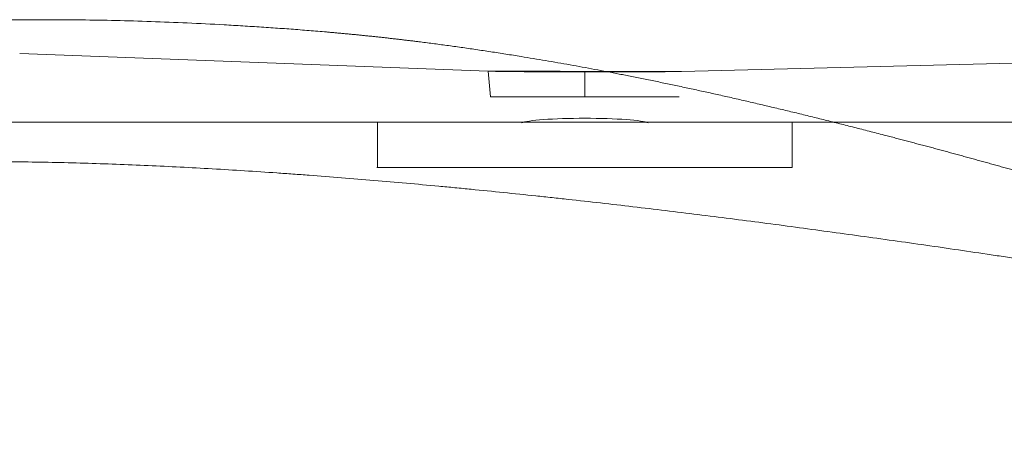
# Model space of a CAD drawing. Units: millimetres. Extents: x -347 to 1188, y -728 to 840.
# Drawn here: x 809 to 885, y 603 to 636 of the extents above; entities that cross this region are included whole.
import ezdxf
from ezdxf.lldxf.tags import DXFTag

# ---------------------------------------------------------------- set-up
doc = ezdxf.new("R2010")
doc.units = ezdxf.units.MM
doc.layers.add('1', color=7, linetype='Continuous', true_color=0xffffff)
tags = doc.linetypes.add('DASHED', pattern=[25.72, 12.86, -12.86]).pattern_tags.tags
tags[6:7] = [DXFTag(74, 4), DXFTag(75, 0), DXFTag(340, '0'), DXFTag(46, 0.0), DXFTag(50, 0.0), DXFTag(44, 0.0), DXFTag(45, 0.0)]
tags[4:5] = [DXFTag(74, 4), DXFTag(75, 0), DXFTag(340, '0'), DXFTag(46, 0.0), DXFTag(50, 0.0), DXFTag(44, 0.0), DXFTag(45, 0.0)]

msp = doc.modelspace()

# ---------------------------------------------------------------- linework, layer by layer
at = {"layer": '1', "color": 7, "linetype": 'DASHED', "lineweight": 13}
for p, q in [((945.546, 634.147), (860.34, 631.947)), ((809.003, 633.354), (845.34, 631.977)), ((845.34, 631.977), (845.515, 629.982)), ((852.84, 631.962), (852.84, 631.929)), ((852.84, 631.929), (852.84, 629.982)), ((868.93, 624.522), (868.93, 628.022)), ((836.71, 624.522), (868.93, 624.522))]:
    msp.add_line(p, q, dxfattribs=at)
for start_param, end_param in [(1.570796, 2.959472), (0.179035, 1.570796)]:
    msp.add_ellipse((852.84, 627.888), major_axis=(5, 0), ratio=0.087489, start_param=start_param, end_param=end_param, dxfattribs=at)
at = {"layer": '1', "color": 7, "linetype": 'Continuous', "lineweight": 13}
for points, knots in [([(742.826, 603.774), (742.839, 603.82), (742.862, 603.91), (742.897, 604.041), (742.93, 604.166), (742.961, 604.283), (742.99, 604.393), (743.017, 604.497), (743.043, 604.593), (743.067, 604.683), (743.089, 604.765), (743.109, 604.841), (743.128, 604.91), (743.148, 604.984), (743.171, 605.066), (743.196, 605.158), (743.221, 605.248), (743.246, 605.337), (743.27, 605.424), (743.295, 605.51), (743.319, 605.595), (743.343, 605.679), (743.367, 605.761), (743.391, 605.842), (743.414, 605.922), (743.438, 606), (743.461, 606.077), (743.49, 606.173), (743.526, 606.291), (743.57, 606.429), (743.614, 606.567), (743.658, 606.706), (743.704, 606.845), (743.75, 606.985), (743.797, 607.125), (743.845, 607.266), (743.894, 607.407), (743.943, 607.548), (743.993, 607.689), (744.044, 607.831), (744.095, 607.974), (744.148, 608.117), (744.201, 608.26), (744.263, 608.426), (744.336, 608.615), (744.417, 608.826), (744.5, 609.036), (744.585, 609.245), (744.67, 609.453), (744.756, 609.66), (744.844, 609.866), (744.932, 610.071), (745.022, 610.275), (745.113, 610.478), (745.205, 610.68), (745.298, 610.882), (745.393, 611.082), (745.488, 611.281), (745.585, 611.479), (745.682, 611.676), (745.781, 611.872), (745.881, 612.068), (745.982, 612.262), (746.277, 612.818), (746.787, 613.724), (747.554, 614.949), (748.377, 616.138), (749.259, 617.29), (750.199, 618.406), (751.059, 619.332), (751.816, 620.088), (752.452, 620.69), (753.112, 621.282), (753.796, 621.862), (754.504, 622.433), (755.237, 622.993), (755.996, 623.542), (756.779, 624.08), (757.588, 624.608), (758.422, 625.125), (759.106, 625.528), (759.628, 625.825), (759.981, 626.021), (760.337, 626.216), (760.698, 626.409), (761.063, 626.601), (761.432, 626.791), (761.806, 626.98), (762.184, 627.167), (762.566, 627.353), (762.953, 627.537), (763.344, 627.72), (763.739, 627.901), (764.139, 628.081), (764.543, 628.259), (764.951, 628.436), (765.388, 628.622), (765.852, 628.815), (766.346, 629.015), (766.843, 629.213), (767.345, 629.408), (767.851, 629.599), (768.362, 629.788), (768.877, 629.975), (769.397, 630.158), (769.921, 630.338), (770.449, 630.516), (770.982, 630.691), (771.52, 630.863), (772.062, 631.032), (772.608, 631.199), (773.485, 631.459), (774.702, 631.804), (776.271, 632.217), (777.87, 632.609), (779.499, 632.979), (781.158, 633.327), (782.898, 633.663), (784.719, 633.985), (786.622, 634.29), (788.556, 634.569), (790.521, 634.822), (792.517, 635.05), (794.203, 635.219), (795.57, 635.341), (796.609, 635.427), (797.657, 635.506), (798.714, 635.579), (799.778, 635.646), (800.85, 635.707), (801.931, 635.761), (803.018, 635.809), (804.113, 635.851), (805.216, 635.887), (806.325, 635.916), (807.441, 635.939), (809.045, 635.963), (811.153, 635.975), (813.783, 635.959), (816.469, 635.911), (819.212, 635.831), (822.013, 635.719), (824.147, 635.613), (825.59, 635.531), (826.321, 635.488), (827.046, 635.444), (827.764, 635.398), (828.477, 635.35), (829.184, 635.301), (829.885, 635.25), (830.581, 635.198), (831.271, 635.144), (831.955, 635.089), (832.517, 635.041), (832.957, 635.003), (833.278, 634.975), (833.599, 634.946), (833.919, 634.917), (834.239, 634.887), (834.559, 634.857), (834.879, 634.826), (835.198, 634.795), (835.518, 634.763), (835.836, 634.73), (836.155, 634.697), (836.474, 634.664), (836.792, 634.63), (837.11, 634.595), (837.427, 634.56), (837.745, 634.525), (838.062, 634.489), (838.379, 634.452), (838.695, 634.415), (839.011, 634.377), (839.327, 634.339), (839.643, 634.301), (840.031, 634.252), (840.494, 634.194), (841.034, 634.124), (841.579, 634.052), (842.13, 633.978), (842.686, 633.901), (843.247, 633.822), (843.813, 633.742), (844.384, 633.659), (844.959, 633.573), (845.539, 633.486), (846.122, 633.397), (846.71, 633.305), (847.301, 633.211), (848.012, 633.097), (848.841, 632.96), (849.789, 632.801), (850.738, 632.637), (851.689, 632.469), (852.642, 632.297), (853.597, 632.121), (854.554, 631.94), (855.513, 631.756), (856.504, 631.561), (857.526, 631.356), (858.58, 631.141), (859.638, 630.92), (860.701, 630.694), (861.767, 630.464), (862.839, 630.228), (863.915, 629.986), (864.997, 629.74), (866.084, 629.489), (867.178, 629.232), (868.279, 628.97), (869.386, 628.703), (870.501, 628.43), (871.624, 628.153), (872.754, 627.869), (873.893, 627.581), (875.04, 627.287), (875.947, 627.052), (876.612, 626.879), (877.031, 626.769), (877.45, 626.659), (877.868, 626.549), (878.286, 626.438), (878.704, 626.328), (879.122, 626.216), (879.539, 626.105), (879.956, 625.994), (880.373, 625.882), (880.789, 625.769), (881.205, 625.657), (881.62, 625.544), (882.036, 625.431), (882.45, 625.318), (882.865, 625.204), (883.279, 625.09), (883.693, 624.976), (884.106, 624.862), (884.52, 624.747), (884.932, 624.632), (885.345, 624.516), (885.757, 624.401), (886.111, 624.301), (886.408, 624.217), (886.648, 624.149), (886.887, 624.081), (887.125, 624.014), (887.363, 623.946), (887.6, 623.878), (887.836, 623.81), (888.072, 623.743), (888.307, 623.675), (888.542, 623.607), (888.776, 623.54), (889.009, 623.472), (889.242, 623.405), (889.474, 623.337), (889.705, 623.27), (889.936, 623.202), (890.166, 623.135), (890.395, 623.068), (890.624, 623), (890.852, 622.933), (891.08, 622.866), (891.307, 622.798), (891.533, 622.731), (891.759, 622.664), (891.984, 622.597), (892.208, 622.529), (892.432, 622.462), (892.655, 622.395), (892.877, 622.328), (893.099, 622.261), (893.32, 622.194), (893.54, 622.127), (893.76, 622.06), (893.979, 621.993), (894.198, 621.926), (894.416, 621.859), (894.633, 621.792), (894.85, 621.726), (895.066, 621.659), (895.209, 621.614), (895.281, 621.592)], [0, 0, 0, 0, 0.000853, 0.001663, 0.002431, 0.003155, 0.003837, 0.004475, 0.005071, 0.005624, 0.006135, 0.006602, 0.007027, 0.007408, 0.007984, 0.008551, 0.009111, 0.009663, 0.010207, 0.010743, 0.011272, 0.011793, 0.012306, 0.012811, 0.013308, 0.013798, 0.01428, 0.014754, 0.01562, 0.016491, 0.017365, 0.018244, 0.019127, 0.020014, 0.020906, 0.021801, 0.022701, 0.023606, 0.024515, 0.025428, 0.026345, 0.027267, 0.028193, 0.029123, 0.030501, 0.031876, 0.03325, 0.034622, 0.035993, 0.037362, 0.03873, 0.040096, 0.041461, 0.042824, 0.044187, 0.045548, 0.046907, 0.048266, 0.049623, 0.05098, 0.052335, 0.05369, 0.055043, 0.056396, 0.065378, 0.0744, 0.083478, 0.092626, 0.101862, 0.111203, 0.116718, 0.1223, 0.127952, 0.133677, 0.13948, 0.145363, 0.15133, 0.157385, 0.163531, 0.169772, 0.176111, 0.17865, 0.181207, 0.183781, 0.186372, 0.188982, 0.191609, 0.194254, 0.196918, 0.1996, 0.2023, 0.20502, 0.207759, 0.210517, 0.213294, 0.216091, 0.218908, 0.22223, 0.225568, 0.228922, 0.232292, 0.235678, 0.239081, 0.242501, 0.245939, 0.249394, 0.252868, 0.256359, 0.259869, 0.263398, 0.266946, 0.270513, 0.280424, 0.290453, 0.300605, 0.310884, 0.32129, 0.331827, 0.34344, 0.355185, 0.367064, 0.379077, 0.391227, 0.403512, 0.409746, 0.416021, 0.422337, 0.428692, 0.435087, 0.44152, 0.447991, 0.454498, 0.46104, 0.467617, 0.474228, 0.480872, 0.487549, 0.502835, 0.518405, 0.53427, 0.550444, 0.566937, 0.583758, 0.588085, 0.592376, 0.59663, 0.600849, 0.605032, 0.60918, 0.613293, 0.617371, 0.621416, 0.625427, 0.629405, 0.631288, 0.633169, 0.635048, 0.636926, 0.638802, 0.640677, 0.642551, 0.644423, 0.646293, 0.648162, 0.650029, 0.651895, 0.65376, 0.655623, 0.657484, 0.659344, 0.661203, 0.663059, 0.664914, 0.666767, 0.668618, 0.670467, 0.672314, 0.675446, 0.678612, 0.681811, 0.685041, 0.688302, 0.691594, 0.694914, 0.698262, 0.701637, 0.705037, 0.708462, 0.71191, 0.715382, 0.718875, 0.724427, 0.729992, 0.735568, 0.741157, 0.746759, 0.752375, 0.758005, 0.76365, 0.76931, 0.7755, 0.781714, 0.787953, 0.794219, 0.800514, 0.806839, 0.813198, 0.819592, 0.826025, 0.832498, 0.839013, 0.845574, 0.852182, 0.85884, 0.865548, 0.872307, 0.87912, 0.885985, 0.888479, 0.890971, 0.893462, 0.895951, 0.898439, 0.900925, 0.90341, 0.905893, 0.908375, 0.910855, 0.913334, 0.915811, 0.918287, 0.920761, 0.923233, 0.925703, 0.928173, 0.93064, 0.933106, 0.93557, 0.938032, 0.940493, 0.942952, 0.945409, 0.946844, 0.948275, 0.949702, 0.951126, 0.952546, 0.953963, 0.955376, 0.956786, 0.958192, 0.959594, 0.960993, 0.962389, 0.96378, 0.965169, 0.966553, 0.967934, 0.969311, 0.970685, 0.972055, 0.973422, 0.974785, 0.976144, 0.9775, 0.978853, 0.980201, 0.981546, 0.982888, 0.984226, 0.98556, 0.986891, 0.988218, 0.989541, 0.990861, 0.992177, 0.99349, 0.994799, 0.996105, 0.997407, 0.998705, 1, 1, 1, 1]), ([(744.192, 603.356), (744.442, 603.705), (744.822, 604.223), (745.208, 604.735), (745.402, 604.989), (745.467, 605.073), (745.597, 605.241), (745.923, 605.661), (746.386, 606.24), (746.788, 606.727), (747.057, 607.049), (747.464, 607.53), (747.876, 608), (748.293, 608.462), (748.432, 608.615), (748.713, 608.919), (748.853, 609.069), (749.278, 609.517), (749.563, 609.81), (750.139, 610.387), (750.43, 610.669), (751.016, 611.224), (751.311, 611.495), (751.906, 612.027), (752.207, 612.288), (753.114, 613.051), (753.727, 613.537), (754.661, 614.232), (754.974, 614.457), (755.605, 614.897), (755.922, 615.112), (756.561, 615.529), (756.883, 615.732), (757.53, 616.128), (757.855, 616.32), (758.511, 616.695), (758.84, 616.877), (759.504, 617.231), (759.838, 617.403), (760.51, 617.737), (760.848, 617.9), (761.528, 618.216), (761.87, 618.369), (762.559, 618.668), (762.905, 618.813), (763.603, 619.094), (763.954, 619.231), (764.66, 619.498), (765.015, 619.628), (765.73, 619.88), (766.449, 620.125), (767.177, 620.357), (767.726, 620.527), (767.909, 620.583), (768.277, 620.694), (769.2, 620.966), (770.133, 621.221), (771.636, 621.607), (772.391, 621.79), (773.531, 622.048), (773.912, 622.132), (774.676, 622.295), (775.826, 622.532), (776.983, 622.749), (778.534, 623.021), (779.312, 623.149), (780.874, 623.388), (781.658, 623.5), (783.23, 623.709), (784.019, 623.806), (785.601, 623.987), (786.394, 624.07), (787.984, 624.225), (788.781, 624.295), (790.378, 624.425), (791.179, 624.484), (792.784, 624.591), (794.393, 624.687), (796.008, 624.762), (797.626, 624.827), (799.248, 624.882), (800.875, 624.918), (802.505, 624.946), (803.321, 624.956), (805.773, 624.972), (807.413, 624.967), (810.699, 624.926), (812.346, 624.892), (814.822, 624.819), (815.649, 624.792), (817.303, 624.731), (818.959, 624.664), (820.619, 624.585), (822.28, 624.5), (823.112, 624.455), (825.609, 624.311), (827.277, 624.205), (829.366, 624.06), (829.784, 624.031), (830.62, 623.971), (831.875, 623.878), (833.968, 623.717), (835.644, 623.579), (837.32, 623.437), (838.158, 623.364), (839.833, 623.215), (841.09, 623.101), (842.346, 622.982), (843.183, 622.902), (843.602, 622.862), (845.694, 622.657), (847.784, 622.444), (849.876, 622.221), (850.713, 622.13), (851.131, 622.085), (852.386, 621.947), (853.224, 621.853), (855.736, 621.568), (857.413, 621.371), (860.767, 620.965), (863.285, 620.652), (865.807, 620.327), (867.488, 620.107), (868.33, 619.996), (870.855, 619.658), (873.382, 619.313), (875.913, 618.959), (877.601, 618.722), (880.134, 618.364), (883.089, 617.934), (885.196, 617.616), (886.038, 617.488), (886.459, 617.423), (887.721, 617.228), (890.242, 616.83), (892.758, 616.408), (894.436, 616.11)], [0, 0, 0, 0, 0.007813, 0.011719, 0.011719, 0.013672, 0.013672, 0.015625, 0.023438, 0.027344, 0.027344, 0.03125, 0.039063, 0.039063, 0.042969, 0.042969, 0.046875, 0.046875, 0.054688, 0.054688, 0.0625, 0.0625, 0.070313, 0.070313, 0.078125, 0.078125, 0.09375, 0.09375, 0.101563, 0.101563, 0.109375, 0.109375, 0.117188, 0.117188, 0.125, 0.125, 0.132813, 0.132813, 0.140625, 0.140625, 0.148438, 0.148438, 0.15625, 0.15625, 0.164063, 0.164063, 0.171875, 0.171875, 0.179688, 0.179688, 0.1875, 0.195313, 0.195313, 0.199219, 0.199219, 0.203125, 0.21875, 0.21875, 0.234375, 0.234375, 0.242188, 0.242188, 0.25, 0.265625, 0.265625, 0.28125, 0.28125, 0.296875, 0.296875, 0.3125, 0.3125, 0.328125, 0.328125, 0.34375, 0.34375, 0.359375, 0.359375, 0.375, 0.390625, 0.390625, 0.40625, 0.421875, 0.421875, 0.4375, 0.4375, 0.46875, 0.46875, 0.5, 0.5, 0.515625, 0.515625, 0.53125, 0.546875, 0.546875, 0.5625, 0.5625, 0.59375, 0.59375, 0.601563, 0.601563, 0.609375, 0.625, 0.640625, 0.640625, 0.65625, 0.65625, 0.671875, 0.679688, 0.679688, 0.6875, 0.6875, 0.71875, 0.726563, 0.726563, 0.734375, 0.734375, 0.75, 0.75, 0.78125, 0.78125, 0.8125, 0.828125, 0.828125, 0.84375, 0.84375, 0.875, 0.890625, 0.890625, 0.90625, 0.9375, 0.945313, 0.945313, 0.953125, 0.953125, 0.96875, 1, 1, 1, 1])]:
    msp.add_open_spline(points, degree=3, knots=knots, dxfattribs=at)
at = {"layer": '1', "color": 7, "linetype": 'DASHED', "lineweight": 13}
for points, knots in [([(845.34, 631.977), (845.34, 631.977), (845.343, 631.977), (845.355, 631.977), (845.373, 631.977), (845.418, 631.977), (845.46, 631.977), (845.531, 631.977), (845.591, 631.977), (845.68, 631.977), (845.708, 631.977), (845.737, 631.977), (845.757, 631.977), (845.768, 631.977), (845.82, 631.977), (845.909, 631.977), (846.057, 631.977), (846.167, 631.977), (846.34, 631.977), (846.465, 631.977), (846.669, 631.977), (846.739, 631.977), (846.849, 631.977), (846.887, 631.977), (846.944, 631.977), (846.963, 631.977), (847.001, 631.976), (847.176, 631.976), (847.362, 631.976), (847.621, 631.975), (847.798, 631.975), (847.983, 631.975), (848.171, 631.974), (848.268, 631.974), (848.464, 631.973), (848.565, 631.973), (848.718, 631.973), (848.77, 631.972), (848.848, 631.972), (848.875, 631.972), (848.927, 631.972), (849.059, 631.972), (849.193, 631.971), (849.517, 631.97), (849.738, 631.97), (850.076, 631.969), (850.304, 631.968), (850.536, 631.968), (850.771, 631.967), (850.889, 631.967), (851.069, 631.966), (851.129, 631.966), (851.249, 631.966), (851.31, 631.965), (851.492, 631.965), (851.735, 631.964), (852.101, 631.963), (852.469, 631.963), (852.716, 631.962), (852.84, 631.962)], [0, 0, 0, 0, 0.03125, 0.03125, 0.0625, 0.09375, 0.125, 0.125, 0.1875, 0.1875, 0.203125, 0.210937, 0.210937, 0.21875, 0.21875, 0.25, 0.28125, 0.3125, 0.3125, 0.375, 0.375, 0.40625, 0.40625, 0.421875, 0.421875, 0.429687, 0.429687, 0.4375, 0.5, 0.5, 0.53125, 0.5625, 0.5625, 0.59375, 0.59375, 0.625, 0.625, 0.640625, 0.640625, 0.648437, 0.648437, 0.65625, 0.6875, 0.6875, 0.75, 0.75, 0.78125, 0.8125, 0.8125, 0.84375, 0.84375, 0.859375, 0.859375, 0.875, 0.875, 0.90625, 0.9375, 0.96875, 1, 1, 1, 1]), ([(852.84, 631.929), (852.716, 631.929), (852.593, 631.93), (852.347, 631.93), (852.103, 631.93), (851.739, 631.93), (851.499, 631.93), (851.139, 631.931), (850.902, 631.931), (850.608, 631.931), (850.52, 631.932), (850.432, 631.932), (850.373, 631.932), (850.344, 631.932), (850.198, 631.932), (849.969, 631.933), (849.632, 631.934), (849.414, 631.935), (849.091, 631.936), (848.882, 631.937), (848.577, 631.938), (848.476, 631.938), (848.328, 631.939), (848.254, 631.94), (848.181, 631.94), (848.133, 631.94), (848.109, 631.941), (847.99, 631.941), (847.803, 631.943), (847.625, 631.944), (847.366, 631.946), (847.202, 631.948), (846.891, 631.951), (846.745, 631.953), (846.574, 631.955), (846.54, 631.956), (846.491, 631.956), (846.474, 631.956), (846.442, 631.957), (846.362, 631.958), (846.286, 631.959), (846.17, 631.961), (846.06, 631.963), (845.911, 631.965), (845.779, 631.968), (845.702, 631.969), (845.63, 631.97), (845.597, 631.971), (845.552, 631.972), (845.538, 631.972), (845.51, 631.973), (845.497, 631.973), (845.461, 631.974), (845.419, 631.975), (845.373, 631.976), (845.346, 631.977), (845.34, 631.977), (845.34, 631.977)], [0, 0, 0, 0, 0.031255, 0.031255, 0.062511, 0.093766, 0.125021, 0.125021, 0.187532, 0.187532, 0.203159, 0.210973, 0.210973, 0.218787, 0.218787, 0.250042, 0.281297, 0.312553, 0.312553, 0.375063, 0.375063, 0.406318, 0.406318, 0.421946, 0.42976, 0.42976, 0.437574, 0.437574, 0.468829, 0.500084, 0.500084, 0.562595, 0.562595, 0.625105, 0.625105, 0.640733, 0.640733, 0.648547, 0.648547, 0.656361, 0.687616, 0.687616, 0.718871, 0.750126, 0.781382, 0.812637, 0.812637, 0.843892, 0.843892, 0.85952, 0.85952, 0.875147, 0.875147, 0.906403, 0.937658, 0.968913, 1, 1, 1, 1]), ([(852.84, 631.962), (852.964, 631.962), (853.087, 631.961), (853.333, 631.961), (853.577, 631.961), (853.941, 631.96), (854.181, 631.96), (854.541, 631.959), (854.778, 631.959), (855.072, 631.959), (855.161, 631.958), (855.248, 631.958), (855.307, 631.958), (855.336, 631.958), (855.482, 631.958), (855.712, 631.958), (856.048, 631.957), (856.266, 631.957), (856.589, 631.957), (856.798, 631.956), (857.104, 631.956), (857.204, 631.956), (857.352, 631.955), (857.426, 631.955), (857.499, 631.955), (857.547, 631.955), (857.571, 631.955), (857.69, 631.955), (857.877, 631.955), (858.055, 631.954), (858.314, 631.954), (858.479, 631.953), (858.789, 631.953), (858.935, 631.952), (859.106, 631.952), (859.14, 631.952), (859.19, 631.951), (859.206, 631.951), (859.238, 631.951), (859.319, 631.951), (859.394, 631.951), (859.51, 631.95), (859.62, 631.95), (859.769, 631.949), (859.901, 631.949), (859.978, 631.948), (860.05, 631.948), (860.083, 631.948), (860.128, 631.948), (860.143, 631.948), (860.17, 631.948), (860.183, 631.947), (860.219, 631.947), (860.261, 631.947), (860.307, 631.947), (860.334, 631.947), (860.34, 631.947), (860.34, 631.947)], [0, 0, 0, 0, 0.031256, 0.031256, 0.062512, 0.093768, 0.125023, 0.125023, 0.187535, 0.187535, 0.203163, 0.210977, 0.210977, 0.218791, 0.218791, 0.250047, 0.281303, 0.312559, 0.312559, 0.37507, 0.37507, 0.406326, 0.406326, 0.421954, 0.429768, 0.429768, 0.437582, 0.437582, 0.468838, 0.500094, 0.500094, 0.562606, 0.562606, 0.625117, 0.625117, 0.640745, 0.640745, 0.648559, 0.648559, 0.656373, 0.687629, 0.687629, 0.718885, 0.750141, 0.781397, 0.812653, 0.812653, 0.843908, 0.843908, 0.859536, 0.859536, 0.875164, 0.875164, 0.90642, 0.937676, 0.968932, 1, 1, 1, 1]), ([(860.34, 631.947), (860.34, 631.947), (860.337, 631.947), (860.325, 631.946), (860.307, 631.946), (860.262, 631.946), (860.22, 631.946), (860.149, 631.945), (860.09, 631.945), (860, 631.945), (859.972, 631.945), (859.943, 631.944), (859.923, 631.944), (859.912, 631.944), (859.86, 631.944), (859.772, 631.944), (859.623, 631.943), (859.513, 631.942), (859.341, 631.942), (859.215, 631.941), (859.011, 631.94), (858.941, 631.94), (858.831, 631.939), (858.793, 631.939), (858.736, 631.939), (858.717, 631.939), (858.679, 631.939), (858.504, 631.938), (858.318, 631.938), (858.059, 631.937), (857.882, 631.936), (857.697, 631.936), (857.509, 631.935), (857.412, 631.935), (857.216, 631.935), (857.115, 631.934), (856.962, 631.934), (856.91, 631.934), (856.832, 631.934), (856.805, 631.934), (856.753, 631.934), (856.621, 631.933), (856.487, 631.933), (856.163, 631.932), (855.942, 631.932), (855.604, 631.932), (855.376, 631.931), (855.144, 631.931), (854.909, 631.931), (854.791, 631.931), (854.611, 631.93), (854.551, 631.93), (854.431, 631.93), (854.37, 631.93), (854.188, 631.93), (853.946, 631.93), (853.579, 631.93), (853.211, 631.929), (852.964, 631.929), (852.84, 631.929)], [0, 0, 0, 0, 0.03125, 0.03125, 0.0625, 0.09375, 0.125, 0.125, 0.1875, 0.1875, 0.203125, 0.210937, 0.210937, 0.21875, 0.21875, 0.25, 0.28125, 0.3125, 0.3125, 0.375, 0.375, 0.40625, 0.40625, 0.421875, 0.421875, 0.429687, 0.429687, 0.4375, 0.5, 0.5, 0.53125, 0.5625, 0.5625, 0.59375, 0.59375, 0.625, 0.625, 0.640625, 0.640625, 0.648438, 0.648438, 0.65625, 0.6875, 0.6875, 0.75, 0.75, 0.78125, 0.8125, 0.8125, 0.84375, 0.84375, 0.859375, 0.859375, 0.875, 0.875, 0.90625, 0.9375, 0.96875, 1, 1, 1, 1]), ([(845.515, 629.982), (845.515, 629.982), (845.521, 629.982), (845.547, 629.982), (845.591, 629.982), (845.652, 629.982), (845.704, 629.982), (845.762, 629.982), (845.794, 629.982), (845.846, 629.982), (845.873, 629.982), (845.902, 629.982), (845.922, 629.982), (845.932, 629.982), (845.983, 629.982), (846.026, 629.982), (846.118, 629.982), (846.215, 629.982), (846.322, 629.982), (846.49, 629.982), (846.612, 629.982), (846.811, 629.982), (846.88, 629.982), (846.987, 629.982), (847.042, 629.982), (847.098, 629.982), (847.136, 629.982), (847.155, 629.982), (847.327, 629.982), (847.488, 629.982), (847.742, 629.982), (847.915, 629.982), (848.185, 629.982), (848.468, 629.982), (848.664, 629.982), (848.814, 629.982), (848.864, 629.982), (848.941, 629.982), (848.966, 629.982), (849.018, 629.982), (849.043, 629.982), (849.173, 629.982), (849.277, 629.982), (849.488, 629.982), (849.702, 629.982), (850.029, 629.982), (850.363, 629.982), (850.589, 629.982), (850.819, 629.982), (850.934, 629.982), (851.109, 629.982), (851.168, 629.982), (851.257, 629.982), (851.286, 629.982), (851.345, 629.982), (851.493, 629.982), (851.76, 629.982), (852.118, 629.982), (852.478, 629.982), (852.719, 629.982), (852.84, 629.982)], [0, 0, 0, 0, 0.031353, 0.0626, 0.093846, 0.125093, 0.15634, 0.15634, 0.187586, 0.187586, 0.20321, 0.211021, 0.211021, 0.218833, 0.218833, 0.25008, 0.25008, 0.281326, 0.312573, 0.312573, 0.375066, 0.375066, 0.406313, 0.406313, 0.421936, 0.429748, 0.429748, 0.43756, 0.43756, 0.500053, 0.500053, 0.5313, 0.562547, 0.593793, 0.62504, 0.62504, 0.640663, 0.640663, 0.648475, 0.648475, 0.656287, 0.656287, 0.687533, 0.687533, 0.71878, 0.750027, 0.781273, 0.81252, 0.81252, 0.843767, 0.843767, 0.85939, 0.85939, 0.867202, 0.867202, 0.875013, 0.90626, 0.937507, 0.968753, 1, 1, 1, 1]), ([(852.84, 629.982), (852.961, 629.982), (853.081, 629.982), (853.321, 629.982), (853.56, 629.982), (853.916, 629.982), (854.151, 629.982), (854.502, 629.982), (854.734, 629.982), (855.022, 629.982), (855.108, 629.982), (855.193, 629.982), (855.251, 629.982), (855.279, 629.982), (855.421, 629.982), (855.534, 629.982), (855.866, 629.982), (856.082, 629.982), (856.398, 629.982), (856.502, 629.982), (856.706, 629.982), (856.908, 629.982), (857.105, 629.982), (857.25, 629.982), (857.298, 629.982), (857.369, 629.982), (857.393, 629.982), (857.44, 629.982), (857.463, 629.982), (857.58, 629.982), (857.762, 629.982), (857.936, 629.982), (858.189, 629.982), (858.35, 629.982), (858.577, 629.982), (858.65, 629.982), (858.793, 629.982), (858.862, 629.982), (858.963, 629.982), (858.996, 629.982), (859.044, 629.982), (859.06, 629.982), (859.092, 629.982), (859.108, 629.982), (859.185, 629.982), (859.245, 629.982), (859.358, 629.982), (859.465, 629.982), (859.61, 629.982), (859.74, 629.982), (859.815, 629.982), (859.885, 629.982), (859.917, 629.982), (859.961, 629.982), (859.975, 629.982), (859.995, 629.982), (860.002, 629.982), (860.014, 629.982), (860.045, 629.982), (860.091, 629.982), (860.135, 629.982), (860.162, 629.982), (860.168, 629.982), (860.168, 629.982)], [0, 0, 0, 0, 0.031258, 0.031258, 0.062517, 0.093775, 0.125034, 0.125034, 0.18755, 0.18755, 0.20318, 0.210994, 0.210994, 0.218809, 0.218809, 0.250067, 0.250067, 0.312584, 0.312584, 0.343842, 0.343842, 0.375101, 0.406359, 0.406359, 0.421988, 0.421988, 0.429803, 0.429803, 0.437617, 0.437617, 0.468876, 0.500134, 0.500134, 0.562651, 0.562651, 0.593909, 0.593909, 0.625168, 0.625168, 0.640797, 0.640797, 0.648612, 0.648612, 0.656426, 0.656426, 0.687685, 0.687685, 0.718943, 0.750201, 0.78146, 0.812718, 0.812718, 0.843977, 0.843977, 0.859606, 0.859606, 0.86742, 0.86742, 0.875235, 0.906493, 0.937752, 0.96901, 1, 1, 1, 1]), ([(955.196, 628.022), (954.919, 628.022), (954.641, 628.022), (954.086, 628.022), (953.809, 628.022), (953.253, 628.022), (952.976, 628.022), (952.421, 628.022), (952.143, 628.022), (951.31, 628.022), (950.755, 628.022), (949.922, 628.022), (949.644, 628.022), (949.089, 628.022), (948.811, 628.022), (947.978, 628.022), (947.423, 628.022), (946.312, 628.022), (945.756, 628.022), (944.923, 628.022), (944.645, 628.022), (944.089, 628.022), (943.812, 628.022), (942.978, 628.022), (942.422, 628.022), (941.589, 628.022), (941.311, 628.022), (940.755, 628.022), (940.477, 628.022), (939.643, 628.022), (939.087, 628.022), (937.975, 628.022), (937.419, 628.022), (936.585, 628.022), (936.307, 628.022), (935.751, 628.022), (935.473, 628.022), (934.639, 628.022), (934.083, 628.022), (932.97, 628.022), (932.414, 628.022), (930.746, 628.022), (929.633, 628.022), (926.295, 628.022), (924.069, 628.022), (920.729, 628.022), (919.616, 628.022), (917.389, 628.022), (916.276, 628.022), (914.606, 628.022), (914.049, 628.022), (912.935, 628.022), (912.378, 628.022), (910.708, 628.022), (909.594, 628.022), (907.367, 628.022), (906.253, 628.022), (904.025, 628.022), (902.911, 628.022), (901.519, 628.022), (901.24, 628.022), (900.683, 628.022), (900.405, 628.022), (899.569, 628.022), (899.013, 628.022), (897.342, 628.022), (896.229, 628.022), (894.003, 628.022), (892.891, 628.022), (890.666, 628.022), (889.554, 628.022), (887.331, 628.022), (886.22, 628.022), (883.997, 628.022), (882.886, 628.022), (881.221, 628.022), (880.665, 628.022), (879.555, 628.022), (879, 628.022), (877.335, 628.022), (876.226, 628.022), (874.007, 628.022), (872.898, 628.022), (870.681, 628.022), (869.572, 628.022), (867.91, 628.022), (867.356, 628.022), (866.249, 628.022), (865.695, 628.022), (864.034, 628.022), (862.927, 628.022), (860.714, 628.022), (859.608, 628.022), (857.397, 628.022), (856.292, 628.022), (854.082, 628.022), (852.977, 628.022), (851.321, 628.022), (850.769, 628.022), (849.665, 628.022), (849.114, 628.022), (846.356, 628.022), (844.151, 628.022), (840.847, 628.022), (839.746, 628.022), (837.545, 628.022), (836.445, 628.022), (834.246, 628.022), (833.147, 628.022), (830.95, 628.022), (829.852, 628.022), (827.657, 628.022), (826.56, 628.022), (824.915, 628.022), (824.367, 628.022), (823.545, 628.022), (823.271, 628.022), (822.724, 628.022), (822.45, 628.022), (819.986, 628.022), (817.801, 628.022), (814.529, 628.022), (813.44, 628.022), (811.264, 628.022), (810.177, 628.022), (808.006, 628.022), (805.837, 628.022), (803.674, 628.022), (801.512, 628.022), (800.433, 628.022), (798.277, 628.022), (797.201, 628.022), (795.05, 628.022), (793.976, 628.022), (791.831, 628.022), (790.76, 628.022), (788.621, 628.022), (787.553, 628.022), (785.953, 628.022), (785.42, 628.022), (784.355, 628.022), (783.823, 628.022), (782.759, 628.022), (782.228, 628.022), (781.167, 628.022), (780.637, 628.022), (779.578, 628.022), (779.049, 628.022), (777.992, 628.022), (777.464, 628.022), (776.409, 628.022), (775.882, 628.022), (774.83, 628.022), (773.779, 628.022), (772.729, 628.022), (771.682, 628.022), (771.158, 628.022), (770.112, 628.022), (769.068, 628.022), (768.026, 628.022), (766.985, 628.022), (766.465, 628.022), (765.686, 628.022), (765.427, 628.022), (764.908, 628.022), (764.649, 628.022), (763.354, 628.022), (762.322, 628.022), (760.778, 628.022), (760.264, 628.022), (759.238, 628.022), (758.726, 628.022), (757.704, 628.022), (757.194, 628.022), (756.431, 628.022), (756.176, 628.022), (755.668, 628.022), (755.414, 628.022), (754.654, 628.022), (754.148, 628.022), (753.138, 628.022), (752.634, 628.022), (751.629, 628.022), (751.128, 628.022), (750.126, 628.022), (749.627, 628.022), (748.13, 628.022), (747.136, 628.022), (746.141, 628.022)], [0, 0, 0, 0, 0.003906, 0.003906, 0.007812, 0.007812, 0.011719, 0.011719, 0.015625, 0.015625, 0.023437, 0.023437, 0.027344, 0.027344, 0.03125, 0.03125, 0.039062, 0.039062, 0.046875, 0.046875, 0.050781, 0.050781, 0.054687, 0.054687, 0.0625, 0.0625, 0.066406, 0.066406, 0.070312, 0.070312, 0.078125, 0.078125, 0.085937, 0.085937, 0.089844, 0.089844, 0.09375, 0.09375, 0.101562, 0.101562, 0.109375, 0.109375, 0.125, 0.125, 0.15625, 0.15625, 0.171875, 0.171875, 0.1875, 0.1875, 0.195312, 0.195312, 0.203125, 0.203125, 0.21875, 0.21875, 0.234375, 0.234375, 0.25, 0.25, 0.253906, 0.253906, 0.257812, 0.257812, 0.265625, 0.265625, 0.28125, 0.28125, 0.296875, 0.296875, 0.3125, 0.3125, 0.328125, 0.328125, 0.34375, 0.34375, 0.351562, 0.351562, 0.359375, 0.359375, 0.375, 0.375, 0.390625, 0.390625, 0.40625, 0.40625, 0.414062, 0.414062, 0.421875, 0.421875, 0.4375, 0.4375, 0.453125, 0.453125, 0.46875, 0.46875, 0.484375, 0.484375, 0.492187, 0.492187, 0.5, 0.5, 0.53125, 0.53125, 0.546875, 0.546875, 0.5625, 0.5625, 0.578125, 0.578125, 0.59375, 0.59375, 0.609375, 0.609375, 0.617187, 0.617187, 0.621094, 0.621094, 0.625, 0.625, 0.65625, 0.65625, 0.671875, 0.671875, 0.6875, 0.6875, 0.703125, 0.71875, 0.71875, 0.734375, 0.734375, 0.75, 0.75, 0.765625, 0.765625, 0.78125, 0.78125, 0.796875, 0.796875, 0.804687, 0.804687, 0.8125, 0.8125, 0.820312, 0.820312, 0.828125, 0.828125, 0.835937, 0.835937, 0.84375, 0.84375, 0.851562, 0.851562, 0.859375, 0.867187, 0.867187, 0.875, 0.875, 0.882812, 0.890625, 0.890625, 0.898437, 0.898437, 0.902344, 0.902344, 0.90625, 0.90625, 0.921875, 0.921875, 0.929687, 0.929687, 0.9375, 0.9375, 0.945312, 0.945312, 0.949219, 0.949219, 0.953125, 0.953125, 0.960937, 0.960937, 0.96875, 0.96875, 0.976562, 0.976562, 0.984375, 0.984375, 1, 1, 1, 1])]:
    msp.add_open_spline(points, degree=3, knots=knots, dxfattribs=at)
msp.add_open_spline([(836.75, 624.522), (836.75, 628.022)], degree=1, dxfattribs=at)

doc.saveas('drawing.dxf')
